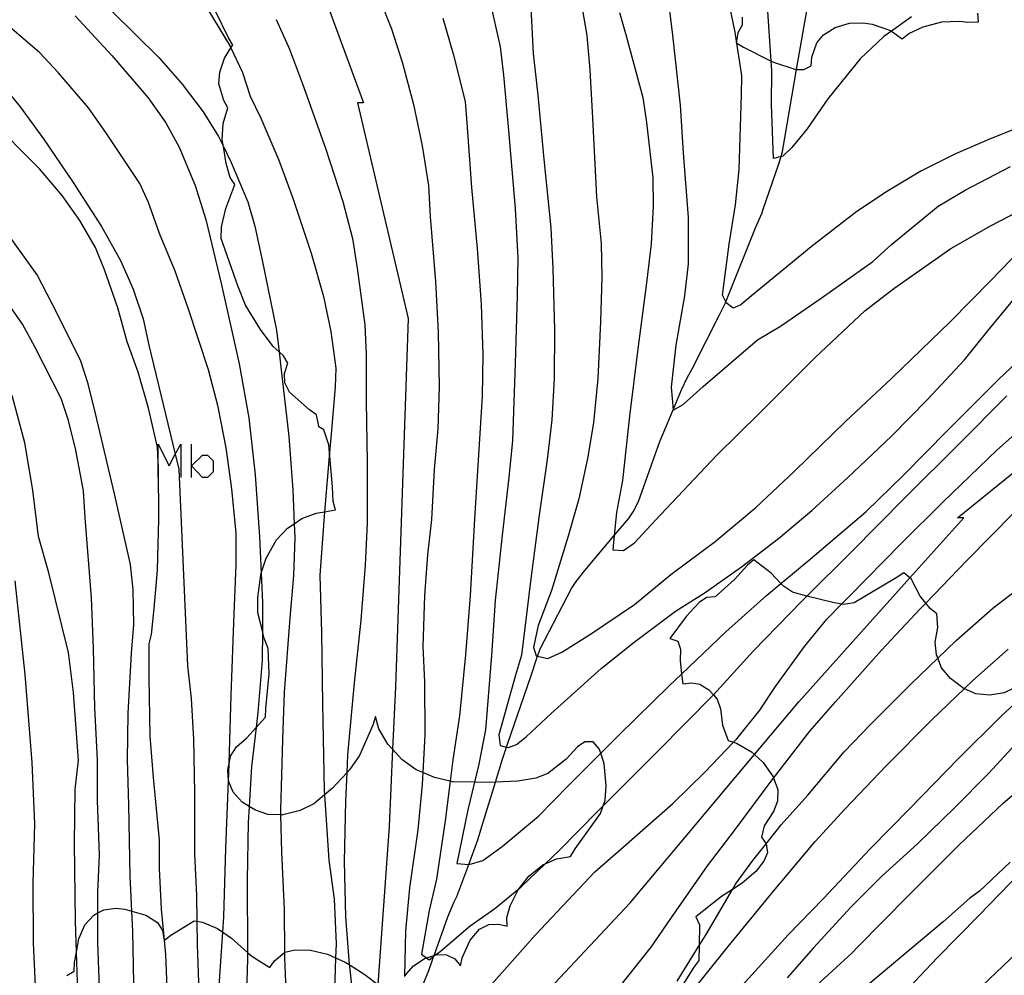
# Model space of a CAD drawing. Units: inches. Extents: x 693088 to 696785, y 4161840 to 4164237.
# Drawn here: x 694204 to 694264, y 4162672 to 4162730 of the extents above; entities that cross this region are included whole.
import ezdxf

# ---------------------------------------------------------------- set-up
doc = ezdxf.new("R2010")
doc.units = ezdxf.units.IN
doc.header["$MEASUREMENT"] = 0
doc.layers.add('Cartografia', color=7, linetype='Continuous')

# ---------------------------------------------------------------- blocks, each defined once
blk = doc.blocks.new('224')
at = {"layer": 'Cartografia', "color": 7, "linetype": 'Continuous'}
for points in [[(694248.098, 4162730.196), (694248.098, 4162729.696), (694247.828, 4162729.246), (694247.746, 4162728.734), (694247.728, 4162728.626), (694247.766, 4162728.603), (694248.178, 4162728.356), (694249.86, 4162727.52), (694249.988, 4162727.456), (694251.348, 4162726.996), (694251.403, 4162726.996), (694251.848, 4162726.996), (694252.298, 4162727.236), (694252.338, 4162727.746), (694252.628, 4162728.636), (694253.048, 4162729.106), (694253.748, 4162729.556), (694254.628, 4162729.816), (694255.458, 4162729.836), (694256.008, 4162729.756), (694257.118, 4162729.386), (694257.178, 4162729.344), (694257.838, 4162728.876), (694258.238, 4162729.196), (694259.108, 4162729.606), (694260.248, 4162729.906), (694261.308, 4162729.956), (694261.838, 4162729.896), (694262.478, 4162729.906), (694262.448, 4162730.436)], [(694265.228, 4162689.616), (694264.048, 4162689.056), (694263.178, 4162688.906), (694262.328, 4162688.986), (694261.628, 4162689.296), (694261.611, 4162689.308), (694260.768, 4162689.926), (694260.238, 4162690.586), (694260.002, 4162691.161), (694259.918, 4162691.366), (694259.848, 4162692.146), (694260.008, 4162693.036), (694259.938, 4162693.866), (694259.538, 4162694.186), (694259.272, 4162694.523), (694258.938, 4162694.946), (694258.378, 4162695.996), (694258.305, 4162696.054), (694257.928, 4162696.356), (694257.468, 4162696.056), (694254.908, 4162694.536), (694254.258, 4162694.426), (694254.146, 4162694.447), (694253.618, 4162694.546), (694252.035, 4162694.951), (694251.158, 4162695.176), (694250.598, 4162695.556), (694250.453, 4162695.709), (694249.858, 4162696.336), (694248.808, 4162697.156), (694248.408, 4162696.836), (694247.628, 4162695.956), (694246.448, 4162694.896), (694245.918, 4162694.866), (694245.478, 4162694.546), (694244.678, 4162693.696), (694243.688, 4162692.356), (694244.178, 4162692.206), (694244.328, 4162691.716), (694244.308, 4162691.016), (694244.4, 4162690.203), (694244.468, 4162689.596), (694244.998, 4162689.666), (694245.508, 4162689.586), (694246.068, 4162689.246), (694246.336, 4162688.934), (694246.558, 4162688.676), (694246.768, 4162688.086), (694246.888, 4162687.096), (694247.228, 4162686.156), (694247.556, 4162686.053), (694247.738, 4162685.996), (694248.658, 4162685.466), (694248.843, 4162685.294), (694249.358, 4162684.816), (694249.978, 4162683.946), (694250.006, 4162683.869), (694250.258, 4162683.166), (694250.248, 4162682.466), (694249.998, 4162681.826), (694249.428, 4162680.956), (694249.258, 4162680.276), (694249.547, 4162679.871), (694249.558, 4162679.856), (694249.628, 4162679.326), (694249.418, 4162678.816), (694248.918, 4162678.176), (694248.098, 4162677.476), (694247.503, 4162677.092), (694246.828, 4162676.656), (694245.268, 4162675.426), (694245.498, 4162674.936), (694245.475, 4162673.677), (694245.458, 4162672.756), (694245.138, 4162672.346), (694244.198, 4162670.836)], [(694206.958, 4162671.846), (694207.418, 4162672.106), (694207.438, 4162672.636), (694207.549, 4162673.277), (694207.688, 4162674.076), (694208.058, 4162674.936), (694208.608, 4162675.526), (694208.854, 4162675.655), (694209.218, 4162675.846), (694209.958, 4162675.956), (694210.488, 4162675.896), (694210.925, 4162675.77), (694211.768, 4162675.526), (694212.488, 4162675.066), (694212.788, 4162674.596), (694212.898, 4162673.986), (694212.904, 4162673.991), (694213.298, 4162674.306), (694214.718, 4162675.186), (694214.879, 4162675.158), (694215.228, 4162675.096), (694216.138, 4162674.706), (694216.457, 4162674.485), (694216.988, 4162674.116), (694217.957, 4162673.257), (694218.228, 4162673.016), (694219.318, 4162672.326), (694219.608, 4162672.746), (694220.216, 4162673.248), (694220.238, 4162673.266), (694220.858, 4162673.416), (694221.808, 4162673.396), (694222.828, 4162673.146), (694223.331, 4162672.924), (694223.918, 4162672.666), (694224.163, 4162672.512), (694225.108, 4162671.916), (694225.904, 4162671.296)], [(694227.528, 4162671.806), (694228.068, 4162672.436), (694228.788, 4162672.906), (694228.856, 4162672.926), (694229.328, 4162673.062), (694229.38, 4162673.077), (694229.548, 4162673.126), (694230.078, 4162673.106), (694230.588, 4162672.856), (694230.928, 4162672.436), (694231.038, 4162672.926), (694231.518, 4162674.006), (694232.088, 4162674.666), (694232.658, 4162674.946), (694233.268, 4162674.966), (694233.778, 4162674.846), (694233.758, 4162675.376), (694233.958, 4162676.096), (694234.438, 4162677.056), (694234.515, 4162677.153), (694235.098, 4162677.886), (694235.958, 4162678.586), (694236.092, 4162678.647), (694236.778, 4162678.956), (694237.628, 4162679.086), (694237.928, 4162679.556), (694239.458, 4162681.706), (694239.625, 4162682.173), (694239.748, 4162682.516), (694239.808, 4162683.386), (694239.688, 4162684.756), (694239.479, 4162685.377), (694239.388, 4162685.646), (694239.008, 4162686.066), (694238.498, 4162686.066), (694238.068, 4162685.766), (694237.378, 4162685.026), (694236.258, 4162684.146), (694235.518, 4162683.866), (694234.418, 4162683.686), (694233.066, 4162683.614), (694232.728, 4162683.596), (694231.789, 4162683.617), (694230.458, 4162683.646), (694230.306, 4162683.68), (694229.348, 4162683.896), (694228.643, 4162684.198), (694228.228, 4162684.376), (694227.368, 4162685.006), (694226.804, 4162685.623), (694226.518, 4162685.936), (694225.958, 4162686.866), (694225.768, 4162687.606), (694225.598, 4162687.096), (694224.788, 4162685.246), (694224.178, 4162684.376), (694224.007, 4162684.191), (694223.138, 4162683.246), (694222.656, 4162682.845), (694222.008, 4162682.306), (694221.178, 4162681.896), (694220.118, 4162681.636), (694219.974, 4162681.639), (694219.208, 4162681.656), (694218.448, 4162681.906), (694218.068, 4162682.141), (694217.638, 4162682.406), (694217.098, 4162683.016), (694216.8, 4162683.691), (694216.798, 4162683.696), (694216.758, 4162684.376), (694216.838, 4162684.747), (694216.938, 4162685.206), (694217.298, 4162685.776), (694217.928, 4162686.326), (694218.491, 4162686.938), (694219.068, 4162687.566), (694219.078, 4162688.096), (694219.278, 4162690.216), (694219.228, 4162691.746), (694218.968, 4162692.426), (694218.868, 4162692.83), (694218.598, 4162693.926), (694218.588, 4162694.856), (694218.768, 4162696.236), (694218.803, 4162696.342), (694219.108, 4162697.256), (694219.738, 4162698.366), (694220.408, 4162699.086), (694220.806, 4162699.354), (694221.268, 4162699.666), (694222.138, 4162699.986), (694222.648, 4162700.081), (694223.328, 4162700.206), (694223.178, 4162700.696), (694223.148, 4162701.606), (694222.96, 4162703.679), (694222.918, 4162704.146), (694222.618, 4162705.076), (694222.318, 4162705.246), (694222.298, 4162705.396), (694222.168, 4162705.986), (694221.738, 4162706.286), (694220.518, 4162707.356), (694220.238, 4162707.926), (694220.218, 4162708.496), (694220.428, 4162709.136), (694220.148, 4162709.576), (694219.887, 4162709.816), (694219.528, 4162710.146), (694218.758, 4162711.166), (694217.838, 4162712.666), (694217.378, 4162713.826), (694216.368, 4162716.726), (694216.388, 4162717.426), (694216.648, 4162718.546), (694217.188, 4162719.996), (694216.918, 4162720.436), (694216.658, 4162721.286), (694216.494, 4162722.313), (694216.428, 4162722.726), (694216.488, 4162723.726), (694216.758, 4162724.676), (694216.518, 4162725.116), (694216.218, 4162726.136), (694216.278, 4162726.836), (694216.568, 4162727.686), (694216.959, 4162728.32), (694217.068, 4162728.496), (694216.798, 4162728.936), (694216.018, 4162730.546)]]:
    blk.add_lwpolyline(points, dxfattribs=at)

msp = doc.modelspace()

# ---------------------------------------------------------------- linework, layer by layer
at = {"layer": 'Cartografia', "color": 7, "linetype": 'Continuous'}
for points in [[(694247.658, 4162729.286), (694247.318, 4162730.939), (694246.939, 4162732.785), (694246.918, 4162732.886)], [(694222.338, 4162732.326), (694225.038, 4162724.976)], [(694238.148, 4162731.906), (694238.628, 4162729.066)], [(694243.508, 4162731.916), (694243.848, 4162729.096)], [(694226.018, 4162731.286), (694226.738, 4162729.486)], [(694232.748, 4162731.086), (694233.358, 4162728.376)], [(694235.198, 4162731.146), (694235.368, 4162727.986)], [(694205.308, 4162728.026), (694202.178, 4162730.696)], [(694209.718, 4162730.526), (694212.558, 4162727.726)], [(694215.548, 4162730.666), (694216.928, 4162728.386)], [(694240.618, 4162730.476), (694241.028, 4162729.056)], [(694249.898, 4162726.946), (694249.86, 4162727.52), (694249.638, 4162730.866)], [(694250.548, 4162722.006), (694251.403, 4162726.996), (694252.018, 4162730.586)], [(694207.478, 4162730.266), (694209.698, 4162727.856)], [(694219.708, 4162730.056), (694220.528, 4162728.236)], [(694229.868, 4162730.136), (694230.498, 4162727.956)], [(694258.398, 4162730.216), (694257.178, 4162729.344), (694256.718, 4162729.016)], [(694226.738, 4162729.486), (694227.408, 4162727.386)], [(694248.078, 4162726.636), (694247.766, 4162728.603), (694247.746, 4162728.734), (694247.658, 4162729.286)], [(694238.628, 4162729.066), (694238.818, 4162726.986)], [(694241.028, 4162729.056), (694242.048, 4162725.306)], [(694243.848, 4162729.096), (694244.318, 4162724.836)], [(694256.718, 4162729.016), (694255.278, 4162727.656)], [(694206.438, 4162726.826), (694205.308, 4162728.026)], [(694216.928, 4162728.386), (694216.959, 4162728.32), (694217.658, 4162726.826)], [(694220.528, 4162728.236), (694221.308, 4162726.126)], [(694233.358, 4162728.376), (694233.558, 4162726.656)], [(694209.698, 4162727.856), (694211.918, 4162725.286)], [(694212.558, 4162727.726), (694213.988, 4162726.106)], [(694230.498, 4162727.956), (694231.218, 4162725.056)], [(694235.368, 4162727.986), (694235.648, 4162725.446)], [(694255.278, 4162727.656), (694253.308, 4162725.226)], [(694202.368, 4162726.836), (694204.118, 4162724.726)], [(694208.278, 4162724.666), (694206.438, 4162726.826)], [(694217.658, 4162726.826), (694218.128, 4162725.386)], [(694227.408, 4162727.386), (694228.078, 4162724.866)], [(694238.818, 4162726.986), (694238.978, 4162724.046)], [(694249.878, 4162724.866), (694249.898, 4162726.946)], [(694233.558, 4162726.656), (694233.858, 4162723.296)], [(694248.048, 4162725.456), (694248.078, 4162726.636)], [(694213.988, 4162726.106), (694215.258, 4162724.436)], [(694221.308, 4162726.126), (694222.708, 4162722.206)], [(694211.918, 4162725.286), (694212.988, 4162723.766)], [(694218.128, 4162725.386), (694218.778, 4162724.036)], [(694231.218, 4162725.056), (694231.328, 4162723.766)], [(694235.648, 4162725.446), (694236.008, 4162721.546)], [(694242.048, 4162725.306), (694242.268, 4162723.786)], [(694247.908, 4162720.916), (694248.048, 4162725.456)], [(694253.308, 4162725.226), (694252.048, 4162723.396)], [(694204.118, 4162724.726), (694205.538, 4162722.786)], [(694209.328, 4162723.166), (694208.278, 4162724.666)], [(694215.258, 4162724.436), (694216.198, 4162722.916)], [(694224.658, 4162724.976), (694227.748, 4162711.836)], [(694225.038, 4162724.976), (694224.658, 4162724.976)], [(694228.078, 4162724.866), (694228.608, 4162722.366)], [(694244.318, 4162724.836), (694244.488, 4162721.936)], [(694249.998, 4162721.586), (694249.878, 4162724.866)], [(694205.288, 4162720.966), (694202.218, 4162724.046)], [(694218.778, 4162724.036), (694219.878, 4162721.476)], [(694238.978, 4162724.046), (694239.228, 4162719.256)], [(694266.928, 4162724.286), (694263.118, 4162722.736)], [(694212.988, 4162723.766), (694213.808, 4162722.286)], [(694231.328, 4162723.766), (694231.608, 4162719.826)], [(694233.858, 4162723.296), (694234.268, 4162718.546)], [(694242.268, 4162723.786), (694242.648, 4162720.416)], [(694252.048, 4162723.396), (694251.118, 4162722.246)], [(694205.538, 4162722.786), (694207.308, 4162720.196)], [(694211.408, 4162720.066), (694209.328, 4162723.166)], [(694216.198, 4162722.916), (694216.494, 4162722.313), (694216.968, 4162721.346)], [(694263.118, 4162722.736), (694261.088, 4162721.876)], [(694213.808, 4162722.286), (694214.778, 4162719.936)], [(694222.708, 4162722.206), (694223.768, 4162718.976)], [(694228.608, 4162722.366), (694228.978, 4162719.936)], [(694250.318, 4162721.266), (694250.455, 4162721.706), (694250.548, 4162722.006)], [(694251.118, 4162722.246), (694250.568, 4162721.736)], [(694219.878, 4162721.476), (694220.718, 4162719.166)], [(694236.008, 4162721.546), (694236.438, 4162717.366)], [(694244.488, 4162721.936), (694244.808, 4162717.986)], [(694250.568, 4162721.736), (694250.455, 4162721.706), (694249.998, 4162721.586)], [(694261.088, 4162721.876), (694258.978, 4162720.806)], [(694206.678, 4162719.336), (694205.288, 4162720.966)], [(694216.968, 4162721.346), (694217.988, 4162718.956)], [(694247.688, 4162718.766), (694247.908, 4162720.916)], [(694249.368, 4162718.506), (694250.318, 4162721.266)], [(694258.978, 4162720.806), (694256.838, 4162719.546)], [(694261.678, 4162719.656), (694264.438, 4162721.096)], [(694207.308, 4162720.196), (694209.068, 4162717.446)], [(694242.648, 4162720.416), (694242.668, 4162718.676)], [(694211.938, 4162718.906), (694211.408, 4162720.066)], [(694214.778, 4162719.936), (694215.428, 4162717.866)], [(694228.978, 4162719.936), (694229.098, 4162718.046)], [(694231.608, 4162719.826), (694231.958, 4162716.116)], [(694260.028, 4162718.676), (694261.678, 4162719.656)], [(694207.748, 4162717.816), (694206.678, 4162719.336)], [(694220.718, 4162719.166), (694221.838, 4162715.826)], [(694239.228, 4162719.256), (694239.498, 4162716.416)], [(694256.838, 4162719.546), (694254.988, 4162718.306)], [(694212.608, 4162717.016), (694211.938, 4162718.906)], [(694217.988, 4162718.956), (694218.418, 4162717.476)], [(694223.768, 4162718.976), (694224.358, 4162716.706)], [(694234.268, 4162718.546), (694234.418, 4162715.536)], [(694242.668, 4162718.676), (694242.548, 4162716.386)], [(694247.298, 4162716.376), (694247.688, 4162718.766)], [(694249.278, 4162718.246), (694249.368, 4162718.506)], [(694257.178, 4162716.346), (694260.028, 4162718.676)], [(694263.258, 4162717.506), (694266.108, 4162718.986)], [(694205.148, 4162714.496), (694202.658, 4162717.956)], [(694208.698, 4162716.166), (694207.748, 4162717.816)], [(694215.428, 4162717.866), (694216.388, 4162713.886)], [(694229.098, 4162718.046), (694229.418, 4162714.106)], [(694244.808, 4162717.986), (694244.808, 4162715.176)], [(694248.908, 4162717.356), (694249.278, 4162718.246)], [(694254.988, 4162718.306), (694252.288, 4162716.206)], [(694209.068, 4162717.446), (694210.228, 4162715.376)], [(694218.418, 4162717.476), (694218.858, 4162715.406)], [(694236.438, 4162717.366), (694236.558, 4162714.886)], [(694247.218, 4162713.166), (694248.908, 4162717.356)], [(694260.788, 4162716.116), (694263.258, 4162717.506)], [(694263.238, 4162714.156), (694266.248, 4162717.286)], [(694213.558, 4162714.736), (694212.608, 4162717.016)], [(694224.358, 4162716.706), (694224.648, 4162714.906)], [(694209.258, 4162714.816), (694208.698, 4162716.166)], [(694231.958, 4162716.116), (694232.188, 4162712.726)], [(694239.498, 4162716.416), (694239.538, 4162714.356)], [(694242.548, 4162716.386), (694242.268, 4162714.016)], [(694246.898, 4162713.276), (694247.298, 4162716.376)], [(694252.288, 4162716.206), (694248.658, 4162713.226)], [(694256.048, 4162715.316), (694257.178, 4162716.346)], [(694257.328, 4162713.676), (694260.788, 4162716.116)], [(694218.858, 4162715.406), (694219.728, 4162711.126)], [(694221.838, 4162715.826), (694222.598, 4162713.176)], [(694234.418, 4162715.536), (694234.388, 4162713.246)], [(694210.078, 4162712.486), (694209.258, 4162714.816)], [(694210.228, 4162715.376), (694210.998, 4162713.636)], [(694224.648, 4162714.906), (694225.118, 4162711.456)], [(694236.558, 4162714.886), (694236.668, 4162711.156)], [(694244.808, 4162715.176), (694244.568, 4162713.216)], [(694252.898, 4162713.076), (694256.048, 4162715.316)], [(694206.068, 4162712.746), (694205.148, 4162714.496)], [(694214.378, 4162712.406), (694213.558, 4162714.736)], [(694239.538, 4162714.356), (694239.468, 4162711.646)], [(694263.048, 4162711.096), (694265.608, 4162714.206)], [(694204.258, 4162711.506), (694202.558, 4162713.926)], [(694210.998, 4162713.636), (694211.608, 4162711.816)], [(694216.388, 4162713.886), (694217.458, 4162709.076)], [(694229.418, 4162714.106), (694229.568, 4162711.016)], [(694242.268, 4162714.016), (694241.728, 4162710.006)], [(694255.558, 4162712.306), (694257.328, 4162713.676)], [(694260.778, 4162711.656), (694263.238, 4162714.156)], [(694222.598, 4162713.176), (694223.038, 4162711.056)], [(694234.388, 4162713.246), (694234.268, 4162709.106)], [(694244.568, 4162713.216), (694244.058, 4162710.226)], [(694247.118, 4162712.806), (694247.092, 4162712.863), (694246.898, 4162713.276)], [(694247.068, 4162712.806), (694247.092, 4162712.863), (694247.218, 4162713.166)], [(694248.658, 4162713.226), (694248.008, 4162712.686)], [(694250.428, 4162711.386), (694252.898, 4162713.076)], [(694207.788, 4162709.316), (694206.068, 4162712.746)], [(694210.638, 4162710.416), (694210.078, 4162712.486)], [(694215.598, 4162708.726), (694214.378, 4162712.406)], [(694232.188, 4162712.726), (694232.298, 4162709.626)], [(694246.718, 4162712.066), (694247.068, 4162712.806)], [(694247.538, 4162712.476), (694247.118, 4162712.806)], [(694248.008, 4162712.686), (694247.538, 4162712.476)], [(694211.608, 4162711.816), (694211.958, 4162710.216)], [(694227.748, 4162711.836), (694226.978, 4162689.416)], [(694245.038, 4162708.786), (694246.718, 4162712.066)], [(694252.538, 4162709.466), (694255.558, 4162712.306)], [(694205.008, 4162710.126), (694204.258, 4162711.506)], [(694225.118, 4162711.456), (694225.188, 4162709.656)], [(694239.468, 4162711.646), (694239.298, 4162708.186)], [(694249.018, 4162710.556), (694250.428, 4162711.386)], [(694257.198, 4162708.206), (694260.778, 4162711.656)], [(694219.728, 4162711.126), (694219.887, 4162709.816), (694219.978, 4162709.066)], [(694223.038, 4162711.056), (694223.348, 4162708.816)], [(694229.568, 4162711.016), (694229.638, 4162707.706)], [(694236.668, 4162711.156), (694236.648, 4162708.196)], [(694261.638, 4162709.336), (694263.048, 4162711.096)], [(694263.708, 4162708.136), (694266.338, 4162710.636)], [(694206.618, 4162706.976), (694205.008, 4162710.126)], [(694211.308, 4162708.576), (694210.638, 4162710.416)], [(694211.958, 4162710.216), (694213.567, 4162703.577), (694213.788, 4162702.666)], [(694241.728, 4162710.006), (694241.228, 4162705.906)], [(694244.058, 4162710.226), (694243.758, 4162707.656)], [(694245.708, 4162707.716), (694249.018, 4162710.556)], [(694225.188, 4162709.656), (694225.188, 4162706.786)], [(694232.298, 4162709.626), (694232.248, 4162707.106)], [(694249.148, 4162706.076), (694252.538, 4162709.466)], [(694208.268, 4162707.876), (694207.788, 4162709.316)], [(694217.458, 4162709.076), (694218.048, 4162705.796)], [(694219.978, 4162709.066), (694220.478, 4162704.666)], [(694223.348, 4162708.816), (694223.298, 4162707.686)], [(694234.268, 4162709.106), (694234.108, 4162704.426)], [(694259.368, 4162706.906), (694261.638, 4162709.336)], [(694211.938, 4162706.396), (694211.308, 4162708.576)], [(694216.178, 4162706.466), (694215.598, 4162708.726)], [(694244.398, 4162707.496), (694244.748, 4162708.236)], [(694244.748, 4162708.236), (694245.038, 4162708.786)], [(694254.388, 4162705.576), (694257.198, 4162708.206)], [(694208.698, 4162706.056), (694208.268, 4162707.876)], [(694223.298, 4162707.686), (694223.058, 4162704.806)], [(694229.638, 4162707.706), (694229.548, 4162705.136)], [(694236.648, 4162708.196), (694236.498, 4162705.686)], [(694239.298, 4162708.186), (694239.038, 4162705.496)], [(694243.758, 4162707.656), (694243.887, 4162706.283), (694243.888, 4162706.266)], [(694244.488, 4162706.606), (694245.708, 4162707.716)], [(694260.588, 4162705.026), (694263.708, 4162708.136)], [(694204.408, 4162704.276), (694203.628, 4162707.156)], [(694232.248, 4162707.106), (694232.078, 4162704.196)], [(694243.078, 4162704.366), (694243.887, 4162706.283), (694244.398, 4162707.496)], [(694261.288, 4162704.196), (694264.198, 4162707.146)], [(694207.068, 4162705.646), (694206.618, 4162706.976)], [(694216.668, 4162703.966), (694216.178, 4162706.466)], [(694225.188, 4162706.786), (694225.258, 4162703.096)], [(694243.888, 4162706.266), (694244.488, 4162706.606)], [(694257.178, 4162704.686), (694259.368, 4162706.906)], [(694209.858, 4162701.166), (694208.698, 4162706.056)], [(694212.488, 4162704.006), (694211.938, 4162706.396)], [(694241.228, 4162705.906), (694240.808, 4162701.986)], [(694246.538, 4162703.516), (694249.148, 4162706.076)], [(694261.208, 4162699.716), (694269.318, 4162706.286)], [(694207.508, 4162703.826), (694207.068, 4162705.646)], [(694218.048, 4162705.796), (694218.438, 4162702.336)], [(694236.498, 4162705.686), (694236.218, 4162703.266)], [(694239.038, 4162705.496), (694238.678, 4162703.326)], [(694251.278, 4162702.556), (694254.388, 4162705.576)], [(694263.588, 4162703.826), (694265.778, 4162705.756)], [(694220.478, 4162704.666), (694220.728, 4162701.416)], [(694223.058, 4162704.806), (694222.96, 4162703.679), (694222.648, 4162700.081), (694222.648, 4162700.076)], [(694229.548, 4162705.136), (694229.328, 4162702.656)], [(694254.498, 4162702.146), (694257.178, 4162704.686)], [(694257.908, 4162702.316), (694260.588, 4162705.026)], [(694204.898, 4162701.396), (694204.408, 4162704.276)], [(694212.538, 4162702.816), (694212.525, 4162703.124), (694212.488, 4162704.006)], [(694212.525, 4162702.157), (694212.525, 4162703.124), (694212.525, 4162704.191), (694213.186, 4162702.869), (694213.567, 4162703.577), (694213.898, 4162704.191), (694213.898, 4162702.157)], [(694214.559, 4162702.157), (694214.559, 4162702.869), (694214.559, 4162704.191)], [(694232.078, 4162704.196), (694231.788, 4162699.636)], [(694234.108, 4162704.426), (694233.888, 4162702.156)], [(694242.768, 4162703.496), (694243.078, 4162704.366)], [(694258.028, 4162700.976), (694261.288, 4162704.196)], [(694207.968, 4162701.346), (694207.508, 4162703.826)], [(694214.559, 4162702.869), (694215.22, 4162703.53), (694215.525, 4162703.53), (694215.881, 4162703.174), (694215.881, 4162702.513), (694215.525, 4162702.157), (694215.22, 4162702.157), (694214.559, 4162702.869)], [(694217.018, 4162701.466), (694216.668, 4162703.966)], [(694241.768, 4162700.696), (694242.768, 4162703.496)], [(694242.788, 4162699.556), (694246.538, 4162703.516)], [(694260.338, 4162700.676), (694263.588, 4162703.826)], [(694212.558, 4162699.636), (694212.538, 4162702.816)], [(694225.258, 4162703.096), (694225.258, 4162699.386)], [(694236.218, 4162703.266), (694235.728, 4162699.876)], [(694238.678, 4162703.326), (694238.138, 4162700.866)], [(694213.788, 4162702.666), (694214.318, 4162690.696)], [(694218.438, 4162702.336), (694218.698, 4162698.546)], [(694229.328, 4162702.656), (694229.178, 4162699.606)], [(694248.918, 4162700.336), (694251.278, 4162702.556)], [(694255.618, 4162700.076), (694257.908, 4162702.316)], [(694233.888, 4162702.156), (694233.468, 4162698.656)], [(694240.808, 4162701.986), (694240.438, 4162700.026)], [(694252.328, 4162700.166), (694254.498, 4162702.146)], [(694205.228, 4162698.576), (694204.898, 4162701.396)], [(694208.088, 4162699.716), (694207.968, 4162701.346)], [(694210.838, 4162696.866), (694209.858, 4162701.166)], [(694217.268, 4162698.776), (694217.018, 4162701.466)], [(694220.728, 4162701.416), (694220.806, 4162699.354), (694220.838, 4162698.496)], [(694238.138, 4162700.866), (694237.498, 4162698.596)], [(694241.458, 4162700.076), (694241.768, 4162700.696)], [(694254.698, 4162697.606), (694258.028, 4162700.976)], [(694257.788, 4162698.176), (694260.338, 4162700.676)], [(694222.648, 4162700.076), (694222.378, 4162696.216)], [(694235.728, 4162699.876), (694235.228, 4162695.996)], [(694240.438, 4162700.026), (694240.303, 4162698.637), (694240.218, 4162697.756)], [(694241.158, 4162699.656), (694241.458, 4162700.076)], [(694246.448, 4162698.266), (694248.918, 4162700.336)], [(694250.308, 4162698.456), (694252.328, 4162700.166)], [(694252.118, 4162697.086), (694255.618, 4162700.076)], [(694261.768, 4162697.116), (694264.628, 4162700.016)], [(694208.458, 4162694.846), (694208.088, 4162699.716)], [(694212.478, 4162696.516), (694212.558, 4162699.636)], [(694225.258, 4162699.386), (694225.128, 4162696.826)], [(694229.178, 4162699.606), (694228.918, 4162697.466)], [(694231.788, 4162699.636), (694231.528, 4162694.976)], [(694238.508, 4162696.496), (694240.303, 4162698.637), (694241.158, 4162699.656)], [(694241.528, 4162698.196), (694242.788, 4162699.556)], [(694251.538, 4162688.506), (694258.305, 4162696.054), (694261.588, 4162699.716)], [(694261.588, 4162699.716), (694261.208, 4162699.716)], [(694217.268, 4162696.846), (694217.268, 4162698.776)], [(694233.468, 4162698.656), (694233.048, 4162694.686)], [(694205.858, 4162696.356), (694205.228, 4162698.576)], [(694218.698, 4162698.546), (694218.803, 4162696.342), (694218.888, 4162694.566)], [(694220.838, 4162698.496), (694220.768, 4162696.206)], [(694237.498, 4162698.596), (694236.478, 4162695.296)], [(694240.858, 4162697.716), (694241.528, 4162698.196)], [(694243.748, 4162696.256), (694246.448, 4162698.266)], [(694248.048, 4162696.726), (694250.308, 4162698.456)], [(694254.608, 4162694.916), (694257.788, 4162698.176)], [(694228.918, 4162697.466), (694228.748, 4162694.976)], [(694240.218, 4162697.756), (694240.858, 4162697.716)], [(694251.728, 4162694.646), (694252.035, 4162694.951), (694254.698, 4162697.606)], [(694210.998, 4162695.326), (694210.838, 4162696.866)], [(694217.158, 4162693.876), (694217.268, 4162696.846)], [(694225.128, 4162696.826), (694224.858, 4162693.476)], [(694249.568, 4162694.976), (694250.453, 4162695.709), (694252.118, 4162697.086)], [(694258.938, 4162694.176), (694259.272, 4162694.523), (694261.768, 4162697.116)], [(694207.058, 4162691.506), (694205.858, 4162696.356)], [(694212.278, 4162694.186), (694212.478, 4162696.516)], [(694222.378, 4162696.216), (694222.468, 4162692.716)], [(694237.988, 4162695.836), (694238.508, 4162696.496)], [(694241.538, 4162694.436), (694243.748, 4162696.256)], [(694245.828, 4162695.166), (694248.048, 4162696.726)], [(694203.788, 4162695.876), (694204.398, 4162690.176)], [(694220.768, 4162696.206), (694220.548, 4162693.596)], [(694235.228, 4162695.996), (694234.648, 4162691.346)], [(694237.688, 4162695.416), (694237.988, 4162695.836)], [(694211.038, 4162693.226), (694210.998, 4162695.326)], [(694236.478, 4162695.296), (694235.668, 4162693.156)], [(694235.788, 4162691.736), (694237.688, 4162695.416)], [(694244.038, 4162694.026), (694245.828, 4162695.166)], [(694263.348, 4162694.206), (694265.078, 4162695.526)], [(694208.588, 4162691.766), (694208.458, 4162694.846)], [(694218.888, 4162694.566), (694218.868, 4162692.83), (694218.848, 4162691.026)], [(694228.748, 4162694.976), (694228.638, 4162691.886)], [(694231.528, 4162694.976), (694231.248, 4162691.366)], [(694233.048, 4162694.686), (694232.818, 4162691.336)], [(694238.858, 4162692.626), (694241.538, 4162694.436)], [(694247.098, 4162692.776), (694249.568, 4162694.976)], [(694248.778, 4162691.616), (694251.728, 4162694.646)], [(694253.248, 4162693.536), (694254.146, 4162694.447), (694254.608, 4162694.916)], [(694212.118, 4162692.616), (694212.278, 4162694.186)], [(694216.978, 4162688.916), (694217.158, 4162693.876)], [(694241.508, 4162692.146), (694244.038, 4162694.026)], [(694256.568, 4162691.646), (694258.938, 4162694.176)], [(694261.118, 4162692.236), (694263.348, 4162694.206)], [(694210.898, 4162691.466), (694211.038, 4162693.226)], [(694220.548, 4162693.596), (694220.198, 4162689.096)], [(694224.858, 4162693.476), (694224.458, 4162689.656)], [(694251.878, 4162691.886), (694253.248, 4162693.536)], [(694211.978, 4162692.046), (694212.118, 4162692.616)], [(694222.468, 4162692.716), (694222.538, 4162688.396)], [(694235.668, 4162693.156), (694235.378, 4162691.836)], [(694237.098, 4162691.526), (694238.858, 4162692.626)], [(694243.648, 4162689.486), (694244.4, 4162690.203), (694247.098, 4162692.776)], [(694211.968, 4162689.986), (694211.978, 4162692.046)], [(694239.508, 4162690.546), (694241.508, 4162692.146)], [(694258.378, 4162689.596), (694260.002, 4162691.161), (694261.118, 4162692.236)], [(694207.368, 4162689.086), (694207.058, 4162691.506)], [(694208.668, 4162688.146), (694208.588, 4162691.766)], [(694210.688, 4162687.796), (694210.898, 4162691.466)], [(694228.638, 4162691.886), (694228.738, 4162689.726)], [(694235.378, 4162691.836), (694235.538, 4162691.306)], [(694235.638, 4162691.326), (694235.788, 4162691.736)], [(694236.258, 4162691.146), (694237.098, 4162691.526)], [(694246.338, 4162688.936), (694248.778, 4162691.616)], [(694250.128, 4162689.446), (694251.878, 4162691.886)], [(694253.768, 4162688.506), (694256.568, 4162691.646)], [(694262.128, 4162689.806), (694264.298, 4162691.706)], [(694218.848, 4162691.026), (694218.598, 4162687.866)], [(694231.248, 4162691.366), (694230.868, 4162687.656)], [(694232.818, 4162691.336), (694232.468, 4162686.796)], [(694234.648, 4162691.346), (694234.288, 4162690.136)], [(694235.228, 4162690.056), (694235.625, 4162691.287), (694235.638, 4162691.326)], [(694235.538, 4162691.306), (694235.625, 4162691.287), (694236.258, 4162691.146)], [(694214.318, 4162690.696), (694214.538, 4162688.706)], [(694236.448, 4162687.796), (694239.508, 4162690.546)], [(694204.398, 4162690.176), (694204.838, 4162684.816)], [(694212.038, 4162686.426), (694211.968, 4162689.986)], [(694224.458, 4162689.656), (694224.058, 4162685.286)], [(694228.738, 4162689.726), (694228.758, 4162686.496)], [(694234.288, 4162690.136), (694233.278, 4162686.506)], [(694233.828, 4162685.996), (694235.228, 4162690.056)], [(694259.648, 4162687.416), (694261.611, 4162689.308), (694262.128, 4162689.806)], [(694263.908, 4162687.676), (694266.138, 4162689.726)], [(694207.678, 4162684.956), (694207.368, 4162689.086)], [(694220.198, 4162689.096), (694220.088, 4162686.216)], [(694226.978, 4162689.416), (694226.804, 4162685.623), (694226.588, 4162680.916)], [(694240.588, 4162686.486), (694243.648, 4162689.486)], [(694249.168, 4162687.996), (694250.128, 4162689.446)], [(694255.898, 4162687.126), (694258.378, 4162689.596)], [(694214.538, 4162688.706), (694214.668, 4162686.226)], [(694216.818, 4162684.136), (694216.838, 4162684.747), (694216.978, 4162688.916)], [(694241.278, 4162676.276), (694248.843, 4162685.294), (694251.538, 4162688.506)], [(694242.928, 4162685.476), (694246.336, 4162688.934), (694246.338, 4162688.936)], [(694252.208, 4162686.716), (694253.768, 4162688.506)], [(694208.838, 4162684.986), (694208.668, 4162688.146)], [(694218.598, 4162687.866), (694218.491, 4162686.938), (694218.218, 4162684.576)], [(694222.538, 4162688.396), (694222.638, 4162683.116)], [(694247.758, 4162686.266), (694249.168, 4162687.996)], [(694210.648, 4162684.976), (694210.688, 4162687.796)], [(694230.868, 4162687.656), (694230.468, 4162684.986)], [(694234.928, 4162686.386), (694236.448, 4162687.796)], [(694256.868, 4162684.606), (694259.648, 4162687.416)], [(694261.248, 4162685.036), (694263.908, 4162687.676)], [(694232.468, 4162686.796), (694232.058, 4162684.716)], [(694249.918, 4162683.756), (694250.006, 4162683.869), (694252.208, 4162686.716)], [(694254.298, 4162685.456), (694255.898, 4162687.126)], [(694212.238, 4162683.906), (694212.038, 4162686.426)], [(694214.668, 4162686.226), (694214.728, 4162682.966)], [(694220.088, 4162686.216), (694219.968, 4162681.916)], [(694228.758, 4162686.496), (694228.643, 4162684.198), (694228.608, 4162683.486)], [(694233.278, 4162686.506), (694233.348, 4162685.846)], [(694234.338, 4162685.916), (694234.928, 4162686.386)], [(694237.518, 4162683.416), (694239.479, 4162685.377), (694240.588, 4162686.486)], [(694245.818, 4162684.226), (694247.556, 4162686.053), (694247.758, 4162686.266)], [(694265.248, 4162686.476), (694263.098, 4162684.136)], [(694233.348, 4162685.846), (694233.746, 4162685.752), (694233.858, 4162685.726)], [(694233.478, 4162684.956), (694233.746, 4162685.752), (694233.828, 4162685.996)], [(694233.858, 4162685.726), (694234.338, 4162685.916)], [(694239.368, 4162681.916), (694239.625, 4162682.173), (694242.928, 4162685.476)], [(694252.088, 4162682.836), (694254.298, 4162685.456)], [(694207.478, 4162683.176), (694207.678, 4162684.956)], [(694208.838, 4162682.506), (694208.838, 4162684.986)], [(694210.728, 4162682.236), (694210.648, 4162684.976)], [(694224.058, 4162685.286), (694224.007, 4162684.191), (694223.928, 4162682.466)], [(694230.468, 4162684.986), (694230.306, 4162683.68), (694230.008, 4162681.266)], [(694232.318, 4162681.176), (694233.066, 4162683.614), (694233.478, 4162684.956)], [(694258.328, 4162682.026), (694261.248, 4162685.036)], [(694204.838, 4162684.816), (694204.988, 4162681.086)], [(694218.218, 4162684.576), (694218.068, 4162682.141), (694218.008, 4162681.156)], [(694232.058, 4162684.716), (694231.789, 4162683.617), (694231.378, 4162681.936)], [(694243.858, 4162682.326), (694245.818, 4162684.226)], [(694254.358, 4162681.986), (694256.868, 4162684.606)], [(694212.608, 4162680.086), (694212.238, 4162683.906)], [(694216.638, 4162679.606), (694216.8, 4162683.691), (694216.818, 4162684.136)], [(694247.628, 4162680.676), (694249.918, 4162683.756)], [(694263.098, 4162684.136), (694261.038, 4162682.086)], [(694263.958, 4162682.316), (694266.008, 4162684.086)], [(694207.438, 4162679.886), (694207.478, 4162683.176)], [(694222.638, 4162683.116), (694222.656, 4162682.845), (694222.918, 4162678.876)], [(694228.608, 4162683.486), (694228.328, 4162680.726)], [(694235.688, 4162681.556), (694237.518, 4162683.416)], [(694208.948, 4162679.196), (694208.838, 4162682.506)], [(694214.728, 4162682.966), (694214.728, 4162679.256)], [(694223.928, 4162682.466), (694223.848, 4162678.796)], [(694250.468, 4162681.026), (694252.088, 4162682.836)], [(694210.818, 4162677.896), (694210.728, 4162682.236)], [(694219.968, 4162681.916), (694219.974, 4162681.639), (694220.028, 4162679.366)], [(694231.378, 4162681.936), (694230.718, 4162678.666)], [(694236.928, 4162679.446), (694239.368, 4162681.916)], [(694240.868, 4162679.676), (694243.858, 4162682.326)], [(694252.528, 4162679.996), (694254.358, 4162681.986)], [(694255.878, 4162679.556), (694258.328, 4162682.026)], [(694261.038, 4162682.086), (694258.758, 4162679.866)], [(694261.308, 4162679.796), (694263.958, 4162682.316)], [(694230.008, 4162681.266), (694229.478, 4162677.706)], [(694233.468, 4162679.696), (694235.688, 4162681.556)], [(694204.988, 4162681.086), (694204.888, 4162677.476)], [(694218.008, 4162681.156), (694217.948, 4162677.676)], [(694226.588, 4162680.916), (694225.904, 4162671.296), (694225.818, 4162670.086)], [(694228.328, 4162680.726), (694227.828, 4162677.186)], [(694231.988, 4162680.116), (694232.318, 4162681.176)], [(694245.968, 4162678.516), (694247.628, 4162680.676)], [(694248.738, 4162678.856), (694249.547, 4162679.871), (694250.468, 4162681.026)], [(694212.598, 4162678.366), (694212.608, 4162680.086)], [(694230.718, 4162676.656), (694231.435, 4162678.609), (694231.988, 4162680.116)], [(694207.488, 4162675.156), (694207.438, 4162679.886)], [(694216.518, 4162675.426), (694216.638, 4162679.606)], [(694232.288, 4162678.846), (694233.468, 4162679.696)], [(694234.628, 4162677.246), (694236.092, 4162678.647), (694236.928, 4162679.446)], [(694239.118, 4162678.166), (694240.868, 4162679.676)], [(694249.898, 4162676.866), (694252.528, 4162679.996)], [(694253.038, 4162676.546), (694255.878, 4162679.556)], [(694258.758, 4162679.866), (694256.618, 4162677.906)], [(694258.228, 4162676.726), (694261.308, 4162679.796)], [(694208.858, 4162676.926), (694208.948, 4162679.196)], [(694214.728, 4162679.256), (694214.858, 4162676.726)], [(694220.028, 4162679.366), (694220.198, 4162675.866)], [(694222.918, 4162678.876), (694223.248, 4162676.486)], [(694231.468, 4162678.606), (694232.288, 4162678.846)], [(694247.688, 4162677.406), (694248.738, 4162678.856)], [(694212.718, 4162675.886), (694212.598, 4162678.366)], [(694223.848, 4162678.796), (694223.938, 4162675.426)], [(694230.718, 4162678.666), (694231.435, 4162678.609), (694231.468, 4162678.606)], [(694243.738, 4162675.326), (694245.968, 4162678.516)], [(694265.678, 4162678.766), (694262.498, 4162675.496)], [(694264.408, 4162678.756), (694262.538, 4162676.986)], [(694210.988, 4162674.526), (694210.925, 4162675.77), (694210.818, 4162677.896)], [(694217.948, 4162677.676), (694217.957, 4162673.257), (694217.958, 4162672.826)], [(694229.478, 4162677.706), (694229.028, 4162675.796)], [(694235.498, 4162674.326), (694239.118, 4162678.166)], [(694256.618, 4162677.906), (694254.718, 4162676.026)], [(694204.888, 4162677.476), (694204.908, 4162673.836)], [(694227.828, 4162677.186), (694227.588, 4162674.556)], [(694233.028, 4162675.926), (694234.515, 4162677.153), (694234.628, 4162677.246)], [(694245.888, 4162674.346), (694247.503, 4162677.092), (694247.688, 4162677.406)], [(694208.848, 4162673.856), (694208.854, 4162675.655), (694208.858, 4162676.926)], [(694214.858, 4162676.726), (694214.879, 4162675.158), (694214.898, 4162673.736)], [(694223.248, 4162676.486), (694223.358, 4162673.766)], [(694230.528, 4162676.286), (694230.718, 4162676.656)], [(694247.228, 4162673.606), (694249.898, 4162676.866)], [(694250.888, 4162674.326), (694253.038, 4162676.546)], [(694255.138, 4162673.596), (694258.228, 4162676.726)], [(694261.948, 4162676.556), (694260.338, 4162675.106)], [(694262.538, 4162676.986), (694261.948, 4162676.556)], [(694212.988, 4162673.136), (694212.904, 4162673.991), (694212.718, 4162675.886)], [(694220.198, 4162675.866), (694220.216, 4162673.248), (694220.218, 4162672.906)], [(694229.678, 4162663.906), (694241.278, 4162676.276)], [(694230.168, 4162675.416), (694230.528, 4162676.286)], [(694231.528, 4162674.876), (694233.028, 4162675.926)], [(694254.718, 4162676.026), (694252.428, 4162673.536)], [(694216.248, 4162671.226), (694216.457, 4162674.485), (694216.518, 4162675.426)], [(694223.938, 4162675.426), (694224.163, 4162672.512), (694224.188, 4162672.186)], [(694229.028, 4162675.796), (694228.558, 4162673.146)], [(694229.258, 4162672.866), (694229.316, 4162673.03), (694229.328, 4162673.062), (694230.168, 4162675.416)], [(694242.548, 4162673.566), (694243.738, 4162675.326)], [(694262.498, 4162675.496), (694259.958, 4162672.916)], [(694207.668, 4162669.626), (694207.549, 4162673.277), (694207.488, 4162675.156)], [(694229.698, 4162673.316), (694231.528, 4162674.876)], [(694260.338, 4162675.106), (694255.058, 4162670.686)], [(694211.048, 4162671.386), (694210.988, 4162674.526)], [(694227.588, 4162674.556), (694227.528, 4162671.806), (694227.528, 4162671.796)], [(694232.198, 4162670.596), (694235.498, 4162674.326)], [(694244.128, 4162671.496), (694245.475, 4162673.677), (694245.888, 4162674.346)], [(694248.068, 4162671.216), (694250.888, 4162674.326)], [(694204.908, 4162673.836), (694205.078, 4162670.376)], [(694208.958, 4162671.096), (694208.848, 4162673.856)], [(694214.898, 4162673.736), (694215.028, 4162670.286)], [(694223.358, 4162673.766), (694223.331, 4162672.924), (694223.268, 4162670.906)], [(694240.418, 4162670.896), (694242.548, 4162673.566)], [(694244.688, 4162670.436), (694247.228, 4162673.606)], [(694252.428, 4162673.536), (694250.828, 4162671.706)], [(694254.778, 4162673.226), (694255.138, 4162673.596)], [(694213.098, 4162670.596), (694212.988, 4162673.136)], [(694217.958, 4162672.826), (694217.868, 4162669.626)], [(694220.218, 4162672.906), (694220.378, 4162669.006)], [(694228.558, 4162673.146), (694228.856, 4162672.926), (694229.018, 4162672.806)], [(694229.008, 4162672.146), (694229.258, 4162672.866)], [(694229.018, 4162672.806), (694229.316, 4162673.03), (694229.38, 4162673.077), (694229.698, 4162673.316)], [(694252.398, 4162671.036), (694254.778, 4162673.226)], [(694259.958, 4162672.916), (694257.218, 4162670.016)], [(694264.828, 4162673.246), (694259.668, 4162668.316)], [(694224.188, 4162672.186), (694224.548, 4162669.086)], [(694228.628, 4162671.216), (694229.008, 4162672.146)]]:
    msp.add_lwpolyline(points, dxfattribs=at)

# ---------------------------------------------------------------- block references
at = {"layer": 'Cartografia'}
msp.add_blockref('224', (0, 0), dxfattribs=at)

doc.saveas('drawing.dxf')
